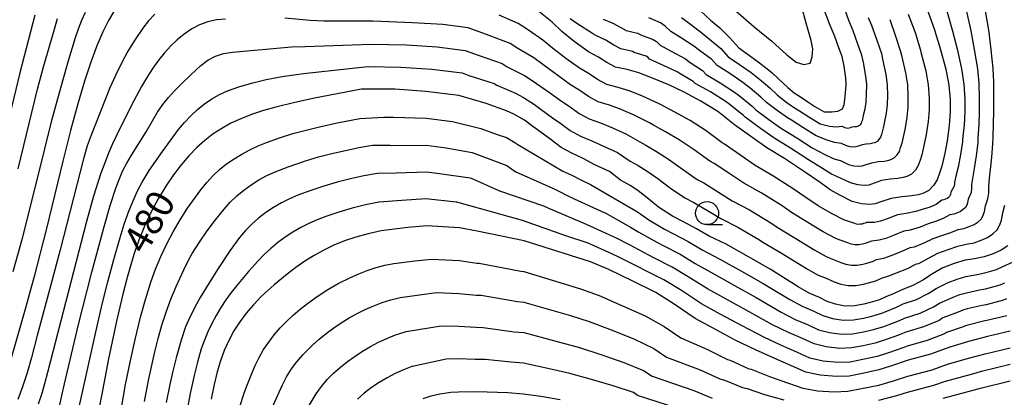
# Model space of a CAD drawing. Units: metres. Extents: x -46055 to -43747, y -124591 to -122873.
# Drawn here: x -45226 to -45119, y -123527 to -123486 of the extents above; entities that cross this region are included whole.
import ezdxf

# ---------------------------------------------------------------- set-up
doc = ezdxf.new("R2010")
doc.units = ezdxf.units.M
doc.header["$LTSCALE"] = 2.5
doc.layers.get('0').update_dxf_attribs({"linetype": 'CONTINUOUS'})
for name, color, linetype in [('6331000', 7, 'CONTINUOUS'), ('7101000', 7, 'CONTINUOUS'), ('7102000', 7, 'CONTINUOUS')]:
    doc.layers.add(name, color=color, linetype=linetype)
doc.styles.add('Dm_Anotation', font='txt')

# ---------------------------------------------------------------- blocks, each defined once
blk = doc.blocks.new('633100')
at = {"color": 0, "linetype": 'ByBlock', "lineweight": -2}
blk.add_lwpolyline([(0, -0.5), (0.67, -0.5)], dxfattribs=at)
blk.add_circle((0, 0), 0.5, dxfattribs=at)

msp = doc.modelspace()

# ---------------------------------------------------------------- linework, layer by layer
at = {"layer": '7101000', "flags": 128}
for points, elevation in [([(-45151.86, -123484.82), (-45150.76, -123485.85), (-45149.77, -123486.67), (-45148.66, -123487.74), (-45147.68, -123488.84), (-45146.55, -123489.67), (-45145.43, -123490.48), (-45144.09, -123491.54), (-45143.39, -123492.2), (-45142.38, -123493.15), (-45141.66, -123493.74), (-45140.87, -123494.26), (-45140.18, -123494.71), (-45139.43, -123495.22), (-45138.42, -123495.8), (-45137.59, -123495.82), (-45136.93, -123495.73), (-45136.41, -123495.49), (-45136.23, -123495.01), (-45136.15, -123494.46), (-45136.1, -123493.74), (-45136.02, -123492.83), (-45136.05, -123492.12), (-45136.24, -123490.83), (-45136.45, -123489.8), (-45136.81, -123488.84), (-45137.25, -123487.61), (-45137.84, -123486.22), (-45138.52, -123484.42)], 460), ([(-45215.68, -123484.89), (-45216.28, -123485.88), (-45216.89, -123487.12), (-45217.53, -123488.63), (-45218.19, -123490.41), (-45218.87, -123492.47), (-45219.61, -123494.95), (-45220.39, -123497.85), (-45221.23, -123501.17), (-45223.01, -123508.48), (-45224.36, -123513.69), (-45225.27, -123517), (-45227.06, -123523.34)], 470), ([(-45127.26, -123484.57), (-45126.46, -123486.77), (-45125.8, -123488.92), (-45125.17, -123491.17), (-45124.86, -123492.9), (-45124.71, -123494.46), (-45124.7, -123495.83), (-45124.8, -123497.3), (-45125.02, -123498.95), (-45125.3, -123500.28), (-45125.62, -123501.7), (-45125.88, -123502.47), (-45126.11, -123503.19), (-45126.51, -123503.8), (-45127.03, -123504.35), (-45127.68, -123504.67), (-45128.18, -123504.81), (-45128.88, -123504.95), (-45129.96, -123505.05), (-45131.11, -123505.23), (-45132.14, -123505.56), (-45132.85, -123505.82), (-45133.46, -123505.88), (-45134.34, -123505.82), (-45135.35, -123505.54), (-45136.7, -123504.88), (-45137.77, -123504.29), (-45138.84, -123503.5), (-45140.56, -123502.34), (-45142.72, -123500.89), (-45144.66, -123499.72), (-45146.27, -123498.57), (-45148.16, -123497.2), (-45149.97, -123495.78), (-45151.83, -123494.64), (-45153.65, -123493.68), (-45155.3, -123492.85), (-45157.28, -123492.06), (-45158.56, -123491.56), (-45159.85, -123491.21), (-45161.1, -123490.96), (-45162.07, -123490.45), (-45162.95, -123489.87), (-45164.06, -123489.28), (-45165.6, -123488.16), (-45166.94, -123487.08), (-45168.02, -123486.07), (-45169.44, -123484.91)], 470), ([(-45118.44, -123510.38), (-45119.17, -123510.86), (-45120.02, -123511.25), (-45121, -123511.58), (-45122.06, -123511.8), (-45123.06, -123511.94), (-45124.26, -123512.29), (-45125.5, -123512.77), (-45126.62, -123513.43), (-45127.68, -123514.11), (-45128.75, -123514.7), (-45129.95, -123515.16), (-45130.87, -123515.58), (-45131.63, -123515.89), (-45132.39, -123516.24), (-45133.39, -123516.55), (-45134.09, -123516.72), (-45135.12, -123516.89), (-45136.17, -123516.92), (-45137.18, -123516.72), (-45138.09, -123516.41), (-45138.93, -123515.99), (-45140.06, -123515.52), (-45141.23, -123514.83), (-45144.28, -123512.92), (-45146.64, -123511.58), (-45149.08, -123510.2), (-45150.91, -123509.32), (-45152.3, -123508.51), (-45153.71, -123507.78), (-45154.91, -123507.14), (-45156.42, -123506.18), (-45157.68, -123505.15), (-45158.66, -123504.41), (-45159.46, -123503.84), (-45160.56, -123503.22), (-45161.78, -123502.28), (-45163.36, -123501.55), (-45164.64, -123500.87), (-45165.87, -123500.3), (-45167.03, -123499.68), (-45168.1, -123498.86), (-45168.95, -123498.23), (-45170.09, -123497.39), (-45171.03, -123496.71), (-45172.17, -123496.04), (-45172.98, -123495.71), (-45175.17, -123494.91), (-45178.15, -123494.03), (-45181.73, -123493.58), (-45185.12, -123493.34), (-45187, -123493.33), (-45188.74, -123493.32), (-45193.84, -123494.32), (-45196, -123494.77), (-45198.08, -123495.29), (-45199.42, -123495.67), (-45200.7, -123496.09), (-45201.88, -123496.55), (-45202.96, -123497.05), (-45203.95, -123497.6), (-45204.88, -123498.21), (-45205.78, -123498.91), (-45206.66, -123499.69), (-45207.52, -123500.57), (-45208.37, -123501.55), (-45209.21, -123502.66), (-45210.04, -123503.9), (-45210.87, -123505.28), (-45211.65, -123506.74), (-45212.35, -123508.23), (-45212.97, -123509.75), (-45213.5, -123511.31), (-45214.23, -123513.81), (-45214.7, -123515.63), (-45215.4, -123518.57), (-45216.26, -123522.65), (-45217.03, -123526.69), (-45217.47, -123528.9)], 480), ([(-45118.17, -123519.65), (-45120.66, -123520.23), (-45122.72, -123520.77), (-45124.74, -123521.4), (-45126.83, -123522.16), (-45129.26, -123522.82), (-45131.2, -123523.45), (-45132.48, -123523.87), (-45134.25, -123524.24), (-45135.68, -123524.54), (-45137.08, -123524.58), (-45138.85, -123524.45), (-45140.42, -123524.12), (-45141.98, -123523.42), (-45143.78, -123522.63), (-45145.9, -123521.69), (-45148.09, -123520.62), (-45150.47, -123519.34), (-45152.43, -123518.28), (-45154.72, -123516.73), (-45156.73, -123515.46), (-45159.22, -123514.22), (-45161.85, -123512.94), (-45163.83, -123512.11), (-45171.06, -123509.83), (-45176.15, -123508.76), (-45178.07, -123508.41), (-45181.65, -123508.19), (-45183.72, -123508.39), (-45186.59, -123508.73), (-45188.03, -123509.05), (-45189.36, -123509.42), (-45190.6, -123509.84), (-45191.74, -123510.31), (-45192.83, -123510.84), (-45193.88, -123511.42), (-45194.9, -123512.05), (-45195.87, -123512.74), (-45196.83, -123513.46), (-45198.26, -123514.63), (-45199.65, -123515.89), (-45200.51, -123516.77), (-45201.29, -123517.68), (-45201.99, -123518.63), (-45202.62, -123519.62), (-45203.18, -123520.65), (-45203.67, -123521.74), (-45204.09, -123522.87), (-45204.45, -123524.07), (-45204.78, -123525.45), (-45205.11, -123527.03)], 490), ([(-45182.05, -123526.98), (-45181.17, -123526.69), (-45180.24, -123526.46), (-45179.24, -123526.31), (-45179.03, -123526.3), (-45178.19, -123526.24), (-45176.42, -123526.21), (-45175.08, -123526.23), (-45172.82, -123526.32), (-45171.12, -123526.46), (-45169.23, -123526.71), (-45167.14, -123527.08)], 500)]:
    msp.add_lwpolyline(points, dxfattribs=dict(at, elevation=elevation))
at = {"layer": '7102000', "flags": 128}
for points, elevation in [([(-45153.95, -123485.55), (-45152.95, -123486.27), (-45151.67, -123487.25), (-45150.88, -123487.91), (-45149.65, -123488.93), (-45148.87, -123489.81), (-45147.61, -123490.66), (-45146.34, -123491.54), (-45145.27, -123492.39), (-45144.34, -123493.2), (-45143.54, -123493.96), (-45142.58, -123494.71), (-45141.63, -123495.35), (-45141.08, -123495.71), (-45140.08, -123496.36), (-45138.85, -123497.1), (-45137.84, -123497.35), (-45137.1, -123497.44), (-45136.46, -123497.37), (-45136.19, -123497.5), (-45135.99, -123497.56), (-45135.82, -123497.57), (-45135.69, -123497.56), (-45135.55, -123497.51), (-45135.35, -123497.44), (-45135.12, -123497.4), (-45134.9, -123497.38), (-45134.76, -123497.36), (-45134.66, -123497.33), (-45134.53, -123497.26), (-45134.43, -123497.15), (-45134.35, -123497.03), (-45134.3, -123496.89), (-45134.25, -123496.73), (-45134.18, -123496.45), (-45134.13, -123496.18), (-45133.94, -123495.47), (-45133.86, -123494.74), (-45133.82, -123493.89), (-45133.78, -123492.84), (-45133.88, -123491.93), (-45134.15, -123490.45), (-45134.32, -123489.63), (-45134.74, -123488.43), (-45135.25, -123487), (-45135.72, -123485.89), (-45136.42, -123483.93)], 462), ([(-45148.28, -123484.59), (-45146.04, -123486.57), (-45144.09, -123488.12), (-45142.47, -123489.62), (-45141.46, -123490.42), (-45140.61, -123490.65), (-45139.94, -123490.52), (-45139.73, -123489.82), (-45139.66, -123488.96), (-45139.84, -123488.05), (-45140.38, -123486.18), (-45140.83, -123484.44)], 458), ([(-45224.27, -123485.3), (-45225.91, -123491.58), (-45228.31, -123501.37)], 464), ([(-45218.8, -123484.99), (-45219.21, -123485.89), (-45219.57, -123486.82), (-45219.89, -123487.76), (-45220.61, -123490.16), (-45221.31, -123492.59), (-45222.49, -123496.89), (-45223.24, -123499.83), (-45225.67, -123509.58), (-45226.69, -123513.2)], 468), ([(-45211.22, -123485.2), (-45211.9, -123485.92), (-45212.53, -123486.69), (-45213.38, -123487.92), (-45214.17, -123489.19), (-45214.87, -123490.5), (-45215.52, -123491.84), (-45216.11, -123493.21), (-45218.16, -123498.33), (-45218.57, -123499.5), (-45219, -123500.92), (-45221.52, -123510.82), (-45222.67, -123515.17), (-45224.01, -123520.12), (-45224.66, -123522.5), (-45225.13, -123524.17), (-45225.63, -123525.7), (-45226.14, -123527.09)], 472), ([(-45221.61, -123527.79), (-45221.37, -123526.83), (-45221.04, -123525.36), (-45219.52, -123518.92), (-45218.08, -123513.22), (-45216.79, -123508.42), (-45216.08, -123505.99), (-45215.48, -123504.12), (-45215.12, -123503.16), (-45214.73, -123502.25), (-45214.28, -123501.37), (-45213.78, -123500.51), (-45212.18, -123497.98), (-45210.92, -123495.84), (-45210.35, -123495.02), (-45209.74, -123494.25), (-45209.08, -123493.51), (-45208.38, -123492.8), (-45207.32, -123491.77), (-45206.24, -123490.77), (-45205.47, -123490.19), (-45204.64, -123489.76), (-45203.75, -123489.47), (-45202.79, -123489.33), (-45196.35, -123488.75), (-45194.86, -123488.69), (-45189.75, -123488.53), (-45187.75, -123488.43), (-45183.84, -123488.52), (-45180.5, -123488.72), (-45177.47, -123489.12), (-45175.96, -123489.67), (-45173.44, -123490.55), (-45172.88, -123490.91), (-45171, -123491.85), (-45170.08, -123492.46), (-45168.86, -123493.29), (-45168.3, -123493.7), (-45166.99, -123494.65), (-45166.04, -123495.26), (-45165.05, -123495.99), (-45163.97, -123496.57), (-45162.73, -123497.01), (-45161.44, -123497.55), (-45159.98, -123498.19), (-45158.46, -123499.07), (-45157.8, -123499.44), (-45156.66, -123500.12), (-45155.34, -123500.95), (-45153.84, -123502.02), (-45152.21, -123503.16), (-45151.49, -123503.54), (-45149.89, -123504.53), (-45148.41, -123505.48), (-45146.54, -123506.47), (-45144.21, -123507.88), (-45143.52, -123508.35), (-45141.67, -123509.47), (-45139.41, -123510.85), (-45138.18, -123511.53), (-45137.5, -123511.81), (-45136.59, -123512.17), (-45136.04, -123512.36), (-45135.44, -123512.48), (-45134.81, -123512.46), (-45134.19, -123512.36), (-45133.77, -123512.26), (-45133.17, -123512.07), (-45132.71, -123511.86), (-45131.91, -123511.7), (-45131.11, -123511.42), (-45130.1, -123511.04), (-45129.05, -123510.56), (-45128.59, -123510.48), (-45127.52, -123510.03), (-45126.57, -123509.58), (-45125.62, -123509.24), (-45124.65, -123508.91), (-45123.84, -123508.6), (-45123.21, -123508.47), (-45122.62, -123508.27), (-45122.11, -123508.04), (-45121.67, -123507.75), (-45121.31, -123507.42), (-45121.1, -123507.03), (-45120.97, -123506.63), (-45120.86, -123506.04), (-45120.6, -123505.26), (-45120.5, -123504.62), (-45120.5, -123503.94), (-45120.41, -123503.03), (-45120.31, -123502.08), (-45120.17, -123500.74), (-45120.05, -123499.3), (-45120.04, -123498.55), (-45119.99, -123497.11), (-45119.97, -123495.76), (-45119.95, -123494.34), (-45119.96, -123492.59), (-45120.03, -123491.09), (-45120.25, -123489.07), (-45120.48, -123487.13), (-45120.88, -123484.59)], 476), ([(-45123.01, -123484.58), (-45122.47, -123487.01), (-45122.1, -123489.02), (-45121.74, -123491.12), (-45121.59, -123492.69), (-45121.54, -123494.38), (-45121.55, -123495.78), (-45121.59, -123497.17), (-45121.7, -123498.68), (-45121.71, -123499.18), (-45121.88, -123500.58), (-45122.08, -123501.96), (-45122.23, -123502.84), (-45122.37, -123503.69), (-45122.37, -123504.14), (-45122.43, -123504.57), (-45122.74, -123505.3), (-45122.81, -123505.68), (-45122.9, -123505.95), (-45123.05, -123506.22), (-45123.28, -123506.43), (-45123.58, -123506.63), (-45123.92, -123506.78), (-45124.31, -123506.92), (-45124.73, -123507), (-45125.45, -123507.39), (-45126.31, -123507.72), (-45127.11, -123507.99), (-45127.98, -123508.34), (-45129.04, -123508.67), (-45129.74, -123508.78), (-45130.78, -123509.22), (-45131.69, -123509.56), (-45132.42, -123509.76), (-45133.25, -123509.85), (-45133.56, -123509.99), (-45133.96, -123510.11), (-45134.24, -123510.18), (-45134.65, -123510.25), (-45135.07, -123510.26), (-45135.47, -123510.18), (-45135.84, -123510.05), (-45136.78, -123509.72), (-45137.23, -123509.53), (-45138.51, -123508.86), (-45140.37, -123507.74), (-45141.96, -123506.73), (-45142.99, -123506.04), (-45145.27, -123504.61), (-45147.16, -123503.56), (-45148.68, -123502.55), (-45150.38, -123501.43), (-45150.86, -123501.17), (-45152.55, -123499.94), (-45154.17, -123498.84), (-45155.66, -123497.97), (-45156.97, -123497.24), (-45157.41, -123497), (-45159.08, -123496.15), (-45160.48, -123495.56), (-45161.77, -123495.08), (-45163.01, -123494.7), (-45164.06, -123494.14), (-45165.01, -123493.47), (-45166.02, -123492.86), (-45167.4, -123491.86), (-45167.77, -123491.58), (-45169.03, -123490.66), (-45170.01, -123489.92), (-45171.73, -123488.91), (-45172.57, -123488.38), (-45174.87, -123487.49), (-45177.13, -123486.67), (-45179.88, -123486.29), (-45183.2, -123486.11), (-45187.51, -123485.93), (-45191.09, -123485.96), (-45192.83, -123485.94), (-45194.32, -123485.88), (-45197.08, -123485.62)], 474), ([(-45125.13, -123484.57), (-45124.47, -123486.89), (-45123.95, -123488.97), (-45123.46, -123491.14), (-45123.23, -123492.79), (-45123.12, -123494.42), (-45123.12, -123495.8), (-45123.2, -123497.23), (-45123.36, -123498.81), (-45123.36, -123499.06), (-45123.59, -123500.43), (-45123.85, -123501.83), (-45124.05, -123502.65), (-45124.24, -123503.44), (-45124.24, -123503.67), (-45124.27, -123503.88), (-45124.63, -123504.55), (-45124.66, -123504.74), (-45124.71, -123504.88), (-45124.78, -123505.01), (-45124.9, -123505.12), (-45125.04, -123505.22), (-45125.21, -123505.29), (-45125.41, -123505.36), (-45125.62, -123505.4), (-45126.24, -123505.87), (-45126.99, -123506.19), (-45127.64, -123506.4), (-45128.43, -123506.64), (-45129.5, -123506.86), (-45130.42, -123507.01), (-45131.46, -123507.39), (-45132.27, -123507.69), (-45132.94, -123507.82), (-45133.8, -123507.83), (-45133.95, -123507.9), (-45134.15, -123507.96), (-45134.29, -123508), (-45134.49, -123508.03), (-45134.71, -123508.04), (-45134.91, -123508), (-45135.09, -123507.93), (-45136.06, -123507.63), (-45136.29, -123507.54), (-45137.6, -123506.87), (-45139.07, -123506.01), (-45140.4, -123505.12), (-45141.77, -123504.19), (-45143.99, -123502.75), (-45145.91, -123501.64), (-45147.47, -123500.56), (-45149.27, -123499.31), (-45149.51, -123499.18), (-45151.26, -123497.86), (-45153, -123496.74), (-45154.65, -123495.83), (-45156.13, -123495.05), (-45156.36, -123494.92), (-45158.18, -123494.11), (-45159.52, -123493.56), (-45160.81, -123493.14), (-45162.06, -123492.83), (-45163.06, -123492.3), (-45163.98, -123491.67), (-45165.04, -123491.07), (-45166.5, -123490.01), (-45166.69, -123489.87), (-45167.98, -123488.87), (-45169.02, -123488), (-45170.59, -123486.91), (-45171.71, -123486.2), (-45173.78, -123485.31)], 472), ([(-45129.26, -123485.18), (-45128.53, -123487.18), (-45127.93, -123489.1), (-45127.89, -123489.3), (-45127.34, -123491.36), (-45127.09, -123492.88), (-45126.99, -123494.32), (-45126.99, -123495.56), (-45127.09, -123496.84), (-45127.3, -123498.25), (-45127.52, -123499.32), (-45127.78, -123500.46), (-45127.98, -123501.07), (-45128.17, -123501.65), (-45128.49, -123502.14), (-45128.91, -123502.58), (-45129.42, -123502.84), (-45129.82, -123502.95), (-45130.39, -123503.06), (-45131.25, -123503.14), (-45132.17, -123503.28), (-45132.99, -123503.55), (-45133.56, -123503.76), (-45134.05, -123503.8), (-45134.75, -123503.75), (-45135.56, -123503.53), (-45136.64, -123503), (-45137.61, -123502.57), (-45138.59, -123501.97), (-45140.13, -123501.03), (-45142.06, -123499.76), (-45143.77, -123498.72), (-45143.9, -123498.63), (-45145.35, -123497.6), (-45147, -123496.39), (-45147.2, -123496.2), (-45148.8, -123494.93), (-45149.06, -123494.72), (-45150.77, -123493.64), (-45152.46, -123492.71), (-45152.65, -123492.49), (-45154.2, -123491.61), (-45154.39, -123491.45), (-45156.2, -123490.61), (-45157.4, -123490.06), (-45157.6, -123489.87), (-45157.78, -123489.75), (-45159.07, -123489.34), (-45159.28, -123489.24), (-45160.52, -123488.95), (-45161.3, -123488.55), (-45162.18, -123488.02), (-45163.25, -123487.51), (-45163.49, -123487.35), (-45165.42, -123486.13), (-45166.04, -123485.69)], 468), ([(-45133.61, -123485.56), (-45133.25, -123486.39), (-45132.67, -123488.01), (-45132.19, -123489.45), (-45132.06, -123490.07), (-45131.7, -123491.74), (-45131.55, -123492.85), (-45131.54, -123494.03), (-45131.57, -123495.01), (-45131.66, -123495.93), (-45131.85, -123496.87), (-45131.96, -123497.41), (-45132.09, -123497.98), (-45132.19, -123498.28), (-45132.29, -123498.57), (-45132.45, -123498.82), (-45132.66, -123499.03), (-45132.91, -123499.16), (-45133.11, -123499.22), (-45133.4, -123499.27), (-45133.83, -123499.31), (-45134.29, -123499.39), (-45134.7, -123499.52), (-45134.98, -123499.62), (-45135.23, -123499.65), (-45135.58, -123499.62), (-45135.98, -123499.51), (-45136.52, -123499.25), (-45137.27, -123499.15), (-45138.09, -123498.89), (-45139.27, -123498.41), (-45140.74, -123497.49), (-45141.98, -123496.71), (-45142.39, -123496.44), (-45143.51, -123495.67), (-45144.69, -123494.77), (-45145.3, -123494.2), (-45146.45, -123493.24), (-45147.25, -123492.6), (-45148.66, -123491.65), (-45150.07, -123490.78), (-45150.65, -123490.12), (-45151.98, -123489.14), (-45152.58, -123488.65), (-45154.03, -123487.71), (-45155.1, -123487.05), (-45155.7, -123486.48), (-45156.23, -123486.14), (-45157.49, -123485.59)], 464), ([(-45226.1, -123502.01), (-45223.98, -123493.33), (-45223.35, -123490.92), (-45222.22, -123487.08), (-45221.81, -123485.64)], 466), ([(-45203.53, -123485.71), (-45204.52, -123485.81), (-45205.46, -123486.01), (-45206.36, -123486.34), (-45207.21, -123486.79), (-45208.02, -123487.34), (-45208.78, -123487.96), (-45209.5, -123488.64), (-45210.17, -123489.37), (-45210.79, -123490.14), (-45211.37, -123490.95), (-45211.92, -123491.77), (-45212.67, -123493.05), (-45213.5, -123494.62), (-45214.56, -123496.69), (-45215.39, -123498.36), (-45215.82, -123499.28), (-45216.25, -123500.28), (-45216.67, -123501.35), (-45217.09, -123502.48), (-45217.89, -123504.97), (-45218.67, -123507.73), (-45222.9, -123524.15), (-45223.22, -123525.38), (-45223.52, -123526.41), (-45223.91, -123527.57)], 474), ([(-45162.44, -123485.74), (-45161.4, -123486.17), (-45160.52, -123486.64), (-45159.94, -123486.95), (-45158.72, -123487.26), (-45158.28, -123487.46), (-45157, -123487.94), (-45156.65, -123488.17), (-45156.25, -123488.55), (-45155.12, -123489.16), (-45153.48, -123490.05), (-45153.09, -123490.38), (-45151.65, -123491.3), (-45151.26, -123491.75), (-45149.72, -123492.65), (-45148.16, -123493.66), (-45147.62, -123494.08), (-45146.25, -123495.2), (-45145.85, -123495.58), (-45144.43, -123496.64), (-45143.15, -123497.53), (-45142.87, -123497.72), (-45141.4, -123498.62), (-45139.7, -123499.72), (-45138.34, -123500.43), (-45137.44, -123500.86), (-45136.58, -123501.12), (-45135.77, -123501.52), (-45135.17, -123501.69), (-45134.64, -123501.72), (-45134.27, -123501.69), (-45133.84, -123501.53), (-45133.23, -123501.33), (-45132.54, -123501.22), (-45131.89, -123501.17), (-45131.47, -123501.08), (-45131.17, -123501), (-45130.78, -123500.81), (-45130.47, -123500.48), (-45130.23, -123500.11), (-45130.09, -123499.68), (-45129.93, -123499.22), (-45129.74, -123498.36), (-45129.58, -123497.56), (-45129.37, -123496.38), (-45129.28, -123495.28), (-45129.26, -123494.17), (-45129.32, -123492.87), (-45129.52, -123491.55), (-45129.98, -123489.69), (-45130.06, -123489.27), (-45130.6, -123487.6), (-45131.25, -123485.79)], 466), ([(-45219.78, -123529.38), (-45217.74, -123520.24), (-45216.94, -123516.73), (-45216.33, -123514.28), (-45215.68, -123511.86), (-45214.99, -123509.46), (-45214.56, -123508.02), (-45214.07, -123506.61), (-45213.49, -123505.23), (-45213.06, -123504.33), (-45212.6, -123503.45), (-45211.83, -123502.17), (-45210.4, -123500.13), (-45209.23, -123498.51), (-45208.64, -123497.71), (-45208, -123496.95), (-45207.32, -123496.23), (-45206.59, -123495.56), (-45205.82, -123494.93), (-45205.02, -123494.38), (-45204.19, -123493.91), (-45203.32, -123493.52), (-45201.97, -123493.05), (-45200.57, -123492.64), (-45199.13, -123492.29), (-45197.39, -123491.96), (-45195.07, -123491.64), (-45188.37, -123490.91), (-45187.98, -123490.87), (-45184.48, -123490.93), (-45181.11, -123491.15), (-45177.81, -123491.57), (-45177.06, -123491.85), (-45174.3, -123492.73), (-45174.02, -123492.91), (-45171.99, -123493.78), (-45171.12, -123494.25), (-45169.94, -123495), (-45169.19, -123495.55), (-45167.97, -123496.44), (-45167.07, -123497.06), (-45166.04, -123497.83), (-45164.92, -123498.44), (-45163.69, -123498.94), (-45162.4, -123499.55), (-45160.88, -123500.24), (-45159.51, -123501.15), (-45158.63, -123501.64), (-45157.66, -123502.26), (-45156.51, -123503.05), (-45155.13, -123504.1), (-45153.56, -123505.15), (-45152.6, -123505.66), (-45151.1, -123506.52), (-45149.66, -123507.4), (-45147.81, -123508.34), (-45145.43, -123509.73), (-45145.08, -123509.96), (-45142.98, -123511.19), (-45140.32, -123512.84), (-45139.12, -123513.53), (-45138.21, -123513.9), (-45137.34, -123514.29), (-45136.61, -123514.54), (-45135.81, -123514.7), (-45134.96, -123514.68), (-45134.14, -123514.54), (-45133.58, -123514.4), (-45132.78, -123514.16), (-45132.17, -123513.88), (-45131.39, -123513.64), (-45130.53, -123513.29), (-45129.43, -123512.87), (-45128.36, -123512.33), (-45128.13, -123512.3), (-45127.07, -123511.73), (-45126.04, -123511.18), (-45124.94, -123510.76), (-45123.86, -123510.42), (-45122.95, -123510.2), (-45122.11, -123510.03), (-45121.32, -123509.76), (-45120.64, -123509.45), (-45120.06, -123509.07), (-45119.58, -123508.63), (-45119.29, -123508.1), (-45119.12, -123507.57), (-45118.97, -123506.79), (-45118.76, -123505.95)], 478), ([(-45215.43, -123531.37), (-45214.41, -123525.46), (-45213.92, -123523.01), (-45213.37, -123520.57), (-45212.77, -123518.14), (-45212.25, -123516.21), (-45211.65, -123514.31), (-45211.14, -123512.9), (-45210.57, -123511.52), (-45209.93, -123510.17), (-45209.23, -123508.85), (-45208.48, -123507.56), (-45207.68, -123506.29), (-45206.82, -123505.07), (-45206.22, -123504.27), (-45205.58, -123503.5), (-45204.91, -123502.77), (-45204.19, -123502.09), (-45203.43, -123501.47), (-45202.61, -123500.91), (-45201.76, -123500.39), (-45200.89, -123499.92), (-45199.99, -123499.5), (-45199.07, -123499.13), (-45197.66, -123498.62), (-45196.23, -123498.17), (-45194.78, -123497.78), (-45193.33, -123497.42), (-45191.38, -123497), (-45188.92, -123496.54), (-45186.3, -123496.39), (-45185.27, -123496.39), (-45181.71, -123496.5), (-45178.85, -123496.86), (-45175.75, -123497.61), (-45174, -123498.25), (-45172.97, -123498.59), (-45172.05, -123499.12), (-45171.73, -123499.36), (-45166.83, -123502.25), (-45165.93, -123502.66), (-45164.9, -123503.21), (-45163.82, -123503.71), (-45158.71, -123506.68), (-45157.5, -123507.53), (-45155.77, -123508.55), (-45154.82, -123509.07), (-45153.19, -123509.9), (-45151.67, -123510.8), (-45149.75, -123511.81), (-45147.41, -123513.13), (-45145.04, -123514.46), (-45142.16, -123516.21), (-45140.81, -123516.94), (-45139.54, -123517.48), (-45138.56, -123517.95), (-45137.51, -123518.26), (-45136.36, -123518.45), (-45135.23, -123518.42), (-45134.12, -123518.23), (-45133.21, -123518.01), (-45132.15, -123517.68), (-45131.15, -123517.28), (-45130.55, -123517.03), (-45129.81, -123516.69), (-45128.36, -123516.19), (-45127.09, -123515.57), (-45126.24, -123515.02), (-45124.94, -123514.37), (-45123.95, -123513.98), (-45123, -123513.71), (-45121.78, -123513.48), (-45120.93, -123513.31), (-45119.65, -123512.93), (-45118.97, -123512.62), (-45117.85, -123512.11)], 482), ([(-45212.36, -123527.29), (-45211.87, -123524.84), (-45211.21, -123521.91), (-45210.86, -123520.45), (-45210.47, -123519.01), (-45210.01, -123517.58), (-45209.48, -123516.18), (-45208.91, -123514.8), (-45208.09, -123512.98), (-45207.65, -123512.09), (-45207.17, -123511.22), (-45206.38, -123509.96), (-45205.52, -123508.73), (-45204.62, -123507.54), (-45203.68, -123506.37), (-45203.02, -123505.63), (-45202.31, -123504.95), (-45201.55, -123504.32), (-45200.75, -123503.74), (-45199.9, -123503.21), (-45199.03, -123502.74), (-45198.13, -123502.31), (-45196.74, -123501.77), (-45194.85, -123501.14), (-45193.41, -123500.71), (-45191.96, -123500.33), (-45190.5, -123499.99), (-45189.03, -123499.69), (-45187.56, -123499.44), (-45185.64, -123499.44), (-45185.43, -123499.45), (-45181.7, -123499.42), (-45179.55, -123499.7), (-45176.69, -123500.24), (-45172.92, -123501.65), (-45172.52, -123501.94), (-45171.97, -123502.34), (-45167.79, -123504.19), (-45167.21, -123504.45), (-45166.44, -123504.86), (-45165.61, -123505.25), (-45162.35, -123506.73), (-45162.24, -123506.77), (-45159.48, -123508.34), (-45158.59, -123508.88), (-45156.63, -123509.97), (-45155.92, -123510.35), (-45154.07, -123511.29), (-45152.43, -123512.28), (-45150.42, -123513.43), (-45148.17, -123514.68), (-45145.8, -123516), (-45143.09, -123517.58), (-45141.55, -123518.37), (-45140.15, -123518.96), (-45139.02, -123519.49), (-45137.85, -123519.81), (-45136.54, -123519.98), (-45135.34, -123519.95), (-45134.15, -123519.73), (-45133.03, -123519.48), (-45131.91, -123519.13), (-45130.68, -123518.66), (-45130.23, -123518.48), (-45129.67, -123518.22), (-45127.98, -123517.68), (-45126.5, -123517.02), (-45125.87, -123516.61), (-45124.39, -123515.97), (-45123.64, -123515.68), (-45122.93, -123515.47), (-45121.5, -123515.17), (-45120.87, -123515.04), (-45119.28, -123514.61), (-45118.77, -123514.38)], 484), ([(-45118.57, -123516.14), (-45118.91, -123516.29), (-45120.8, -123516.77), (-45121.22, -123516.86), (-45122.86, -123517.24), (-45123.34, -123517.38), (-45123.83, -123517.57), (-45125.49, -123518.21), (-45125.91, -123518.48), (-45127.59, -123519.18), (-45129.53, -123519.76), (-45129.9, -123519.92), (-45130.21, -123520.05), (-45131.67, -123520.57), (-45132.85, -123520.94), (-45134.18, -123521.23), (-45135.45, -123521.48), (-45136.72, -123521.52), (-45138.18, -123521.36), (-45139.49, -123521.03), (-45140.76, -123520.45), (-45142.29, -123519.79), (-45144.03, -123518.95), (-45146.57, -123517.54), (-45148.94, -123516.23), (-45151.09, -123515.05), (-45153.19, -123513.76), (-45154.96, -123512.68), (-45157.02, -123511.64), (-45157.5, -123511.39), (-45159.67, -123510.23), (-45160.94, -123509.56), (-45164.28, -123508.06), (-45168.19, -123506.4), (-45168.5, -123506.24), (-45168.9, -123506.06), (-45173.68, -123504.42), (-45176.76, -123503.06), (-45176.91, -123503.01), (-45180.25, -123502.53), (-45181.68, -123502.35), (-45184.99, -123502.48), (-45187.01, -123502.5), (-45188.48, -123502.76), (-45189.95, -123503.08), (-45191.4, -123503.45), (-45192.83, -123503.88), (-45194.25, -123504.35), (-45195.66, -123504.87), (-45196.57, -123505.26), (-45197.46, -123505.7), (-45198.32, -123506.2), (-45199.15, -123506.75), (-45199.94, -123507.35), (-45200.67, -123508.01), (-45201.36, -123508.72), (-45202, -123509.48), (-45203.05, -123510.91), (-45204.34, -123512.84), (-45205.33, -123514.41), (-45206.29, -123516), (-45206.7, -123516.73), (-45207.38, -123518.04), (-45207.88, -123519.18), (-45208.35, -123520.63), (-45208.9, -123522.54), (-45209.28, -123524), (-45209.61, -123525.46), (-45209.98, -123527.42)], 486), ([(-45118.54, -123517.97), (-45120.73, -123518.5), (-45120.94, -123518.54), (-45122.79, -123519.01), (-45123.03, -123519.07), (-45123.28, -123519.17), (-45125.11, -123519.8), (-45125.33, -123519.94), (-45127.21, -123520.67), (-45129.4, -123521.29), (-45129.58, -123521.37), (-45129.73, -123521.43), (-45131.43, -123522.01), (-45132.66, -123522.41), (-45134.21, -123522.74), (-45135.57, -123523.01), (-45136.9, -123523.05), (-45138.51, -123522.9), (-45139.96, -123522.58), (-45141.37, -123521.93), (-45143.04, -123521.21), (-45144.96, -123520.32), (-45147.33, -123519.08), (-45149.71, -123517.79), (-45151.76, -123516.67), (-45153.95, -123515.24), (-45155.85, -123514.07), (-45158.12, -123512.93), (-45158.36, -123512.8), (-45160.76, -123511.59), (-45161.5, -123511.24), (-45164.07, -123510.09), (-45166.64, -123509.26), (-45171.22, -123507.63), (-45178.39, -123505.62), (-45178.44, -123505.61), (-45181.75, -123505.28), (-45184.35, -123505.46), (-45186.86, -123505.63), (-45188.32, -123505.93), (-45189.77, -123506.29), (-45191.21, -123506.71), (-45192.63, -123507.18), (-45193.56, -123507.54), (-45194.48, -123507.93), (-45195.36, -123508.38), (-45196.22, -123508.87), (-45197.06, -123509.42), (-45197.86, -123510.01), (-45198.62, -123510.65), (-45199.34, -123511.33), (-45200.03, -123512.04), (-45201.02, -123513.16), (-45202.3, -123514.68), (-45202.91, -123515.46), (-45203.5, -123516.26), (-45204.05, -123517.09), (-45204.56, -123517.94), (-45205.04, -123518.82), (-45205.46, -123519.72), (-45205.84, -123520.64), (-45206.17, -123521.57), (-45206.58, -123523.01), (-45206.95, -123524.47), (-45207.38, -123526.42), (-45207.74, -123528.38)], 488), ([(-45202.07, -123528.05), (-45201.44, -123526.17), (-45200.72, -123524.31), (-45200.33, -123523.39), (-45199.89, -123522.51), (-45199.39, -123521.65), (-45198.83, -123520.84), (-45198.23, -123520.05), (-45197.58, -123519.3), (-45196.89, -123518.59), (-45196.17, -123517.91), (-45195.41, -123517.26), (-45194.63, -123516.65), (-45193.82, -123516.06), (-45192.57, -123515.23), (-45191.28, -123514.48), (-45189.95, -123513.81), (-45189.04, -123513.4), (-45188.11, -123513.04), (-45187.16, -123512.74), (-45186.2, -123512.49), (-45185.22, -123512.29), (-45182.94, -123511.99), (-45181.12, -123511.82), (-45178.09, -123511.97), (-45176.21, -123512.25), (-45175.94, -123512.25), (-45171.42, -123513.12), (-45171.07, -123513.15), (-45164.91, -123515.03), (-45162.9, -123515.77), (-45160.35, -123516.89), (-45157.89, -123517.99), (-45155.83, -123519.13), (-45154, -123520.37), (-45151.18, -123521.6), (-45148.93, -123522.73), (-45148.62, -123522.81), (-45146.6, -123523.74), (-45146.34, -123523.79), (-45144.35, -123524.59), (-45142.39, -123525.27), (-45140.75, -123525.86), (-45139.11, -123526.13), (-45137.32, -123526.23), (-45135.85, -123526.17), (-45134.35, -123525.89), (-45132.47, -123525.51), (-45130.86, -123525.05), (-45129.31, -123524.54), (-45126.65, -123523.85), (-45124.98, -123523.24), (-45122.55, -123522.54), (-45120.9, -123522.11), (-45118.18, -123521.45)], 492), ([(-45198.57, -123528.2), (-45197.34, -123525.48), (-45196.89, -123524.6), (-45196.37, -123523.76), (-45195.79, -123522.97), (-45195.14, -123522.22), (-45194.08, -123521.17), (-45193.34, -123520.51), (-45192.57, -123519.89), (-45191.76, -123519.29), (-45190.94, -123518.73), (-45190.09, -123518.21), (-45189.22, -123517.73), (-45188.33, -123517.28), (-45187.42, -123516.89), (-45186.49, -123516.54), (-45185.54, -123516.25), (-45184.55, -123516), (-45180.6, -123515.44), (-45178.12, -123515.54), (-45176.26, -123515.74), (-45175.72, -123515.75), (-45171.77, -123516.42), (-45171.09, -123516.48), (-45165.99, -123517.95), (-45163.96, -123518.6), (-45161.48, -123519.56), (-45159.05, -123520.53), (-45156.94, -123521.53), (-45155.57, -123522.46), (-45151.89, -123523.86), (-45149.77, -123524.84), (-45149.15, -123525.01), (-45147.31, -123525.79), (-45146.79, -123525.89), (-45144.92, -123526.55), (-45142.79, -123527.13)], 494), ([(-45194.43, -123527.75), (-45193.67, -123526.48), (-45193.11, -123525.67), (-45192.48, -123524.92), (-45191.79, -123524.21), (-45191.04, -123523.56), (-45190.25, -123522.94), (-45189.45, -123522.36), (-45188.62, -123521.81), (-45187.76, -123521.3), (-45186.88, -123520.84), (-45185.98, -123520.43), (-45185.06, -123520.06), (-45184.11, -123519.75), (-45183.89, -123519.69), (-45180.08, -123519.06), (-45178.14, -123519.11), (-45176.31, -123519.23), (-45175.51, -123519.24), (-45172.12, -123519.72), (-45171.1, -123519.8), (-45167.07, -123520.87), (-45165.02, -123521.42), (-45162.61, -123522.23), (-45160.21, -123523.06), (-45158.05, -123523.93), (-45157.14, -123524.55), (-45152.6, -123526.12), (-45150.6, -123526.95)], 496), ([(-45153.31, -123528.38), (-45158.71, -123526.64), (-45159.17, -123526.33), (-45161.38, -123525.6), (-45163.74, -123524.9), (-45166.08, -123524.25), (-45168.15, -123523.79), (-45171.11, -123523.13), (-45172.47, -123523.02), (-45175.29, -123522.73), (-45176.37, -123522.72), (-45178.17, -123522.67), (-45179.55, -123522.68), (-45183.2, -123523.49), (-45183.27, -123523.51), (-45184.19, -123523.85), (-45185.09, -123524.26), (-45185.97, -123524.72), (-45186.82, -123525.23), (-45187.64, -123525.78), (-45188.44, -123526.38), (-45189.19, -123527.03)], 498), ([(-45132.46, -123527.15), (-45130.52, -123526.65), (-45129.36, -123526.27), (-45126.47, -123525.54), (-45125.22, -123525.09), (-45122.39, -123524.31), (-45121.15, -123523.98), (-45118.18, -123523.25)], 494), ([(-45125.45, -123526.93), (-45122.22, -123526.08), (-45121.39, -123525.86), (-45118.18, -123525.06)], 496)]:
    msp.add_lwpolyline(points, dxfattribs=dict(at, elevation=elevation))

# ---------------------------------------------------------------- block references
at = {"layer": '6331000', "xscale": 2.5, "yscale": 2.5, "zscale": 2.5}
msp.add_blockref('633100', (-45151.15, -123506.82), dxfattribs=at)

# ---------------------------------------------------------------- texts
at = {"layer": '7101000', "style": 'Dm_Anotation'}
msp.add_text('480', height=3, rotation=60.1845, dxfattribs=at).set_placement((-45212.24, -123511.44))

doc.saveas('drawing.dxf')
